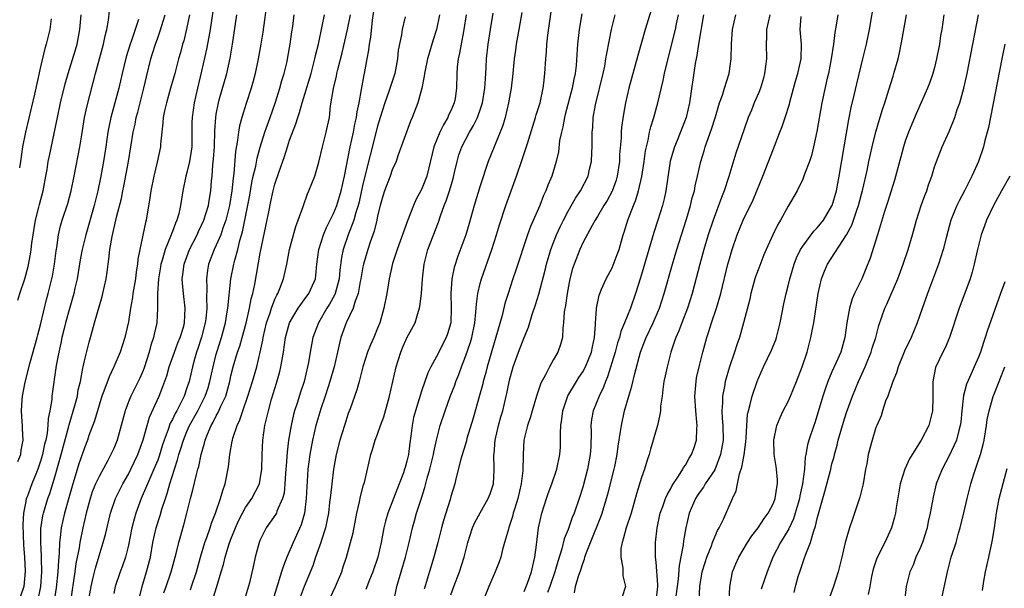
# Model space of a CAD drawing. Units: inches. Extents: x 2626159 to 2628000, y 1434000 to 1437000.
# Drawn here: x 2626486 to 2626621, y 1435527 to 1435604 of the extents above; entities that cross this region are included whole.
import ezdxf

# ---------------------------------------------------------------- set-up
doc = ezdxf.new("R2010")
doc.units = ezdxf.units.IN
doc.header["$MEASUREMENT"] = 0
doc.layers.add('LD26251434_2ft', color=207, linetype='Continuous')

msp = doc.modelspace()

# ---------------------------------------------------------------- linework, layer by layer
at = {"layer": 'LD26251434_2ft'}
for points, elevation in [([(2626512.75, 1435607), (2626512.17, 1435603), (2626512, 1435602), (2626511.68, 1435600.32), (2626511, 1435597.31), (2626510.44, 1435595), (2626509.97, 1435593), (2626509.69, 1435591), (2626509.67, 1435590.33), (2626509.64, 1435587), (2626509.58, 1435586.42), (2626509.36, 1435585), (2626509, 1435583.48), (2626508.86, 1435583), (2626508.43, 1435581), (2626508.13, 1435579), (2626507.87, 1435577.87), (2626507.62, 1435577), (2626507.41, 1435576.59), (2626507, 1435575.44), (2626506.87, 1435575.13), (2626506.75, 1435574.75), (2626506.02, 1435573), (2626505.65, 1435571.65), (2626505.45, 1435571), (2626505.39, 1435570.61), (2626505.12, 1435569), (2626504.98, 1435566.98), (2626504.97, 1435565), (2626504.87, 1435563), (2626504.54, 1435561.46), (2626504.45, 1435561), (2626504.08, 1435559.92), (2626503.84, 1435559), (2626503.14, 1435556.86), (2626503, 1435556.5), (2626502.55, 1435555.45), (2626501.32, 1435553), (2626501, 1435552.2), (2626500.55, 1435551), (2626500.03, 1435549), (2626499.46, 1435547), (2626499, 1435545.83), (2626498.63, 1435545), (2626498.21, 1435544.21), (2626497, 1435542.04), (2626496.51, 1435541), (2626496.07, 1435539.93), (2626495.77, 1435539), (2626495.24, 1435537), (2626494.77, 1435535), (2626494.37, 1435533), (2626494.28, 1435532.28), (2626493.85, 1435530.15), (2626493.71, 1435529), (2626493.09, 1435525)], 10282), ([(2626519.94, 1435607), (2626519.34, 1435602.66), (2626519.06, 1435601), (2626518.7, 1435599), (2626518.29, 1435597), (2626518.04, 1435595.96), (2626517.76, 1435595), (2626517.07, 1435592.93), (2626516.46, 1435591), (2626516.15, 1435589.85), (2626516.03, 1435589), (2626515.91, 1435587.91), (2626515.62, 1435586.38), (2626515.38, 1435583.38), (2626515.28, 1435582.72), (2626515.14, 1435581), (2626514.8, 1435579), (2626514.29, 1435577), (2626513.88, 1435575.88), (2626513.6, 1435575), (2626513, 1435573.58), (2626512.72, 1435573), (2626511.95, 1435571), (2626511.81, 1435570.19), (2626511.66, 1435569), (2626511.71, 1435567.71), (2626511.64, 1435566.36), (2626511.69, 1435565), (2626511.55, 1435563.55), (2626511.48, 1435563), (2626510.99, 1435561.01), (2626510.5, 1435559.5), (2626510.31, 1435559), (2626510.03, 1435558.03), (2626509.74, 1435557), (2626509.28, 1435555), (2626509, 1435554.1), (2626508.62, 1435553), (2626508.27, 1435552.27), (2626507.6, 1435551), (2626507.38, 1435550.62), (2626507, 1435549.79), (2626506.72, 1435549.28), (2626506.43, 1435548.43), (2626505.87, 1435547), (2626505.66, 1435546.34), (2626505.2, 1435544.8), (2626505, 1435544.27), (2626504.49, 1435543), (2626504.05, 1435542.05), (2626502.75, 1435539), (2626502.03, 1435537), (2626501.8, 1435536.2), (2626501.49, 1435535), (2626501, 1435532.63), (2626500.59, 1435531), (2626500.18, 1435529.82), (2626499.86, 1435529), (2626499.2, 1435527), (2626499, 1435526.08)], 10278), ([(2626537.2, 1435525), (2626537.64, 1435527), (2626538.21, 1435529), (2626538.81, 1435531), (2626539.3, 1435533), (2626539.76, 1435535), (2626540.04, 1435535.96), (2626540.33, 1435537), (2626540.95, 1435538.95), (2626541.47, 1435540.53), (2626541.79, 1435541.79), (2626542.15, 1435543), (2626542.62, 1435545), (2626542.67, 1435545.33), (2626543.02, 1435546.98), (2626543.56, 1435549), (2626544.23, 1435551), (2626544.92, 1435552.92), (2626545.52, 1435554.48), (2626545.69, 1435555), (2626546.07, 1435555.93), (2626546.46, 1435557), (2626547, 1435558.37), (2626547.66, 1435560.34), (2626547.85, 1435561), (2626548.25, 1435563), (2626548.43, 1435564.43), (2626548.48, 1435565.52), (2626548.69, 1435567), (2626549, 1435568.33), (2626549.17, 1435569), (2626550.59, 1435573), (2626551.23, 1435575), (2626551.63, 1435576.37), (2626552.5, 1435579), (2626553.96, 1435583), (2626554.75, 1435585.25), (2626555.25, 1435586.75), (2626555.45, 1435587.45), (2626556.17, 1435589.83), (2626556.55, 1435591), (2626556.64, 1435591.36), (2626557, 1435592.45), (2626557.17, 1435593), (2626557.61, 1435595), (2626557.7, 1435595.7), (2626557.84, 1435597), (2626557.95, 1435599), (2626558.04, 1435599.96), (2626558.1, 1435601), (2626558.23, 1435602.23), (2626558.9, 1435607)], 10258), ([(2626578.87, 1435525.13), (2626578.95, 1435527), (2626579.3, 1435529), (2626579.69, 1435530.31), (2626579.91, 1435531), (2626580.54, 1435532.54), (2626580.7, 1435533), (2626580.77, 1435533.23), (2626581.36, 1435534.64), (2626581.59, 1435535), (2626582.18, 1435536.18), (2626583.42, 1435539), (2626583.94, 1435540.06), (2626584.1, 1435541), (2626584.37, 1435542.37), (2626584.7, 1435543.3), (2626585.01, 1435544.99), (2626585.25, 1435546.75), (2626585.3, 1435547.3), (2626585.37, 1435549), (2626585.48, 1435550.52), (2626585.59, 1435551), (2626585.84, 1435551.84), (2626586.1, 1435553), (2626586.79, 1435555), (2626587, 1435555.54), (2626587.66, 1435557), (2626588.75, 1435559.25), (2626589.32, 1435560.68), (2626589.42, 1435561), (2626589.74, 1435562.26), (2626589.91, 1435563), (2626590.42, 1435565.58), (2626590.73, 1435567), (2626591, 1435568.02), (2626591.23, 1435569), (2626591.83, 1435571), (2626592.15, 1435571.85), (2626592.72, 1435573), (2626593, 1435573.44), (2626594.52, 1435575.48), (2626595, 1435575.96), (2626595.83, 1435577), (2626597, 1435578.94), (2626597.03, 1435579), (2626597.61, 1435581), (2626598, 1435583), (2626598.65, 1435587), (2626599.28, 1435590.72), (2626599.62, 1435592.38), (2626600.03, 1435594.03), (2626600.39, 1435595.61), (2626601.22, 1435599), (2626601.69, 1435601), (2626602.1, 1435603), (2626602.8, 1435607)], 10238), ([(2626485.92, 1435544.08), (2626486.34, 1435545), (2626486.39, 1435545.61), (2626486.66, 1435547), (2626486.57, 1435548.57), (2626486.54, 1435549), (2626486.53, 1435549.47), (2626486.4, 1435551), (2626486.49, 1435552.49), (2626486.56, 1435553), (2626486.91, 1435554.91), (2626487.59, 1435557.59), (2626488.55, 1435561), (2626488.63, 1435561.37), (2626489, 1435562.71), (2626489.84, 1435566.16), (2626490.08, 1435567), (2626490.57, 1435569), (2626490.65, 1435569.35), (2626490.93, 1435571), (2626491.17, 1435572.83), (2626491.25, 1435573.25), (2626491.49, 1435575), (2626491.76, 1435576.24), (2626491.98, 1435577), (2626492.74, 1435579.26), (2626493.2, 1435581), (2626493.59, 1435583), (2626494.4, 1435587), (2626494.64, 1435588.64), (2626495.03, 1435591), (2626495.39, 1435592.61), (2626496.53, 1435597), (2626497.62, 1435601), (2626497.84, 1435602.16), (2626498.05, 1435603), (2626498.27, 1435604.27), (2626498.44, 1435605.56)], 10290), ([(2626512.56, 1435525.44), (2626513.07, 1435527), (2626513.66, 1435529), (2626513.96, 1435530.03), (2626514.19, 1435531), (2626514.72, 1435532.72), (2626515, 1435533.48), (2626515.45, 1435534.55), (2626515.61, 1435535), (2626516.03, 1435535.97), (2626516.56, 1435537), (2626517, 1435537.79), (2626517.83, 1435539), (2626518.87, 1435541), (2626519, 1435541.62), (2626519.22, 1435543), (2626519.27, 1435545), (2626519.35, 1435547), (2626519.62, 1435549), (2626519.91, 1435550.09), (2626520.11, 1435551), (2626520.55, 1435552.55), (2626521.23, 1435554.77), (2626521.67, 1435556.33), (2626521.82, 1435557), (2626521.97, 1435557.97), (2626522.16, 1435559), (2626522.45, 1435561), (2626523, 1435563), (2626524.19, 1435565), (2626524.51, 1435565.49), (2626525, 1435566.11), (2626525.64, 1435567), (2626526.51, 1435569), (2626526.57, 1435569.43), (2626526.73, 1435571), (2626527, 1435573), (2626527.63, 1435575), (2626528.02, 1435575.98), (2626528.55, 1435577), (2626529, 1435577.91), (2626529.43, 1435579), (2626530.05, 1435581), (2626530.51, 1435583), (2626531.26, 1435587), (2626531.7, 1435589), (2626531.9, 1435590.1), (2626532.12, 1435591), (2626532.21, 1435591.79), (2626532.49, 1435593), (2626532.83, 1435594.83), (2626533.18, 1435596.82), (2626533.23, 1435597), (2626533.58, 1435599), (2626533.81, 1435600.19), (2626533.89, 1435601), (2626534.06, 1435601.94), (2626534.3, 1435604.3), (2626534.49, 1435605.51)], 10270), ([(2626528.52, 1435525.48), (2626529.27, 1435527), (2626530.12, 1435529), (2626530.32, 1435529.68), (2626530.75, 1435531), (2626531.3, 1435533), (2626531.65, 1435534.35), (2626532.19, 1435537), (2626532.55, 1435538.55), (2626532.69, 1435539.31), (2626533.1, 1435540.9), (2626533.21, 1435541.21), (2626533.64, 1435543), (2626534.08, 1435545), (2626534.31, 1435545.69), (2626534.67, 1435547), (2626535, 1435547.81), (2626535.41, 1435549), (2626535.86, 1435550.14), (2626536.49, 1435552.49), (2626536.64, 1435553), (2626537.54, 1435557), (2626538.16, 1435559), (2626538.41, 1435559.59), (2626539, 1435560.92), (2626540.11, 1435563), (2626540.59, 1435564.59), (2626540.74, 1435565), (2626540.78, 1435565.22), (2626540.99, 1435567), (2626541.11, 1435569), (2626541.34, 1435571), (2626541.88, 1435573), (2626543.3, 1435576.7), (2626543.6, 1435577.6), (2626544.1, 1435579), (2626544.36, 1435579.64), (2626544.85, 1435581.15), (2626545.31, 1435582.69), (2626545.51, 1435583.51), (2626545.85, 1435585), (2626546.11, 1435585.89), (2626546.5, 1435587), (2626547.56, 1435589), (2626548.09, 1435589.91), (2626548.62, 1435591), (2626548.73, 1435591.27), (2626549, 1435592.03), (2626549.32, 1435593), (2626549.65, 1435595), (2626549.71, 1435596.29), (2626549.82, 1435597.82), (2626549.88, 1435599), (2626550.1, 1435601), (2626550.41, 1435603), (2626550.78, 1435605.22)], 10262), ([(2626554.69, 1435605.31), (2626554.26, 1435603), (2626553.93, 1435601), (2626553.83, 1435600.17), (2626553.66, 1435599), (2626553.46, 1435597), (2626553.22, 1435595), (2626553, 1435593.76), (2626552.88, 1435593), (2626552.42, 1435591), (2626552.11, 1435589.89), (2626550.89, 1435587), (2626550.08, 1435585), (2626549, 1435581.67), (2626548.19, 1435579), (2626547.48, 1435576.52), (2626547.03, 1435575), (2626545.94, 1435572.06), (2626545.45, 1435570.55), (2626545.14, 1435569), (2626545, 1435567), (2626545.06, 1435565), (2626544.98, 1435563), (2626544.53, 1435561.47), (2626544.36, 1435561), (2626543, 1435558.3), (2626542.26, 1435557), (2626541.85, 1435556.15), (2626541, 1435553.65), (2626540.16, 1435551), (2626539.92, 1435550.08), (2626539.71, 1435549), (2626539.54, 1435547.54), (2626539.4, 1435546.6), (2626539.21, 1435545), (2626539, 1435544.11), (2626538.75, 1435543.25), (2626538.69, 1435543), (2626538.53, 1435542.53), (2626537.96, 1435541), (2626536.4, 1435537), (2626536.08, 1435535.92), (2626535.87, 1435535), (2626535.5, 1435533), (2626535.04, 1435531), (2626534.37, 1435529), (2626533.92, 1435527.92), (2626533.41, 1435526.59)], 10260), ([(2626572.35, 1435605.64), (2626571.51, 1435603), (2626570.53, 1435599.47), (2626569.3, 1435595), (2626568.83, 1435593), (2626568.54, 1435591.46), (2626568.3, 1435589.7), (2626568.25, 1435589), (2626568.23, 1435588.23), (2626568.03, 1435585.97), (2626567.99, 1435585), (2626567.69, 1435583), (2626567.54, 1435582.46), (2626567.03, 1435580.97), (2626566.33, 1435579.67), (2626565.89, 1435579), (2626565, 1435577.5), (2626564.68, 1435577), (2626564.26, 1435576.26), (2626563, 1435573.88), (2626562.59, 1435573), (2626561.81, 1435571), (2626561.61, 1435570.39), (2626561.24, 1435569), (2626560.85, 1435567), (2626560.64, 1435565.36), (2626560.47, 1435564.47), (2626560.39, 1435563), (2626560.26, 1435562.26), (2626560.22, 1435561), (2626559.97, 1435560.03), (2626559.59, 1435559), (2626559, 1435557.99), (2626558.45, 1435557), (2626557.9, 1435555.9), (2626557.26, 1435554.74), (2626556.68, 1435553), (2626556.08, 1435551), (2626555.86, 1435550.14), (2626555.46, 1435549), (2626554.97, 1435547), (2626554.86, 1435545), (2626554.87, 1435544.87), (2626554.82, 1435542.82), (2626554.6, 1435541), (2626554.13, 1435539), (2626553.71, 1435537.71), (2626553.51, 1435537), (2626553.43, 1435536.57), (2626552.93, 1435535.07), (2626552.85, 1435534.85), (2626552.34, 1435533), (2626552.06, 1435532.06), (2626551.81, 1435531), (2626551.6, 1435530.4), (2626551.05, 1435529), (2626550.17, 1435527), (2626549.25, 1435524.75)], 10252), ([(2626485.93, 1435566.07), (2626486.21, 1435567), (2626486.88, 1435569), (2626487.32, 1435570.68), (2626487.65, 1435572.35), (2626487.75, 1435573), (2626487.84, 1435573.84), (2626488.34, 1435577), (2626488.78, 1435578.78), (2626488.86, 1435579.14), (2626489.38, 1435581), (2626489.76, 1435583), (2626489.92, 1435583.92), (2626490.08, 1435585), (2626490.23, 1435585.77), (2626491.32, 1435591), (2626491.76, 1435593), (2626492.39, 1435595.61), (2626492.77, 1435597), (2626493.79, 1435600.21), (2626494.02, 1435601), (2626494.4, 1435603), (2626494.57, 1435605)], 10292), ([(2626490.48, 1435604.48), (2626490.29, 1435603), (2626489.79, 1435601), (2626489.59, 1435600.41), (2626489, 1435597.9), (2626488.19, 1435594.19), (2626486.95, 1435589), (2626486.57, 1435587), (2626486.28, 1435585), (2626486.13, 1435584.13)], 10294), ([(2626502.39, 1435604.39), (2626501.4, 1435601.39), (2626501.25, 1435601), (2626500.71, 1435599.29), (2626500.14, 1435597), (2626499.69, 1435595), (2626498.6, 1435591), (2626498.32, 1435589.68), (2626498.2, 1435589), (2626497.94, 1435587), (2626497.63, 1435585), (2626497.24, 1435583), (2626496.82, 1435581), (2626496.45, 1435579.55), (2626496.33, 1435579), (2626495.18, 1435575), (2626495, 1435574.27), (2626494.69, 1435573), (2626494.42, 1435571.58), (2626494, 1435569), (2626493.72, 1435567.72), (2626493.58, 1435567), (2626493, 1435565.07), (2626492.42, 1435563), (2626492.22, 1435562.22), (2626491.94, 1435561), (2626491.79, 1435560.21), (2626491.5, 1435559), (2626491.16, 1435557.16), (2626490.57, 1435553), (2626490.54, 1435552.54), (2626490.28, 1435551), (2626490.05, 1435549.95), (2626490.02, 1435549), (2626489.91, 1435547.91), (2626489.72, 1435547), (2626489.57, 1435546.43), (2626489.27, 1435545), (2626489, 1435544.1), (2626488.63, 1435543), (2626488.36, 1435542.36), (2626487.83, 1435541), (2626487.13, 1435539.13), (2626487.08, 1435539), (2626487, 1435538.61), (2626486.68, 1435537), (2626486.59, 1435535.41), (2626486.68, 1435532.68), (2626486.82, 1435531), (2626486.9, 1435529.1), (2626486.73, 1435527), (2626486.3, 1435525.7)], 10288), ([(2626488.65, 1435525), (2626489.05, 1435527), (2626489.2, 1435529), (2626489.16, 1435530.84), (2626489.17, 1435531.17), (2626489.06, 1435533), (2626489.08, 1435534.92), (2626489.35, 1435536.65), (2626489.43, 1435537), (2626490.03, 1435539), (2626490.29, 1435539.71), (2626491, 1435542.13), (2626491.82, 1435545), (2626492.87, 1435548.87), (2626492.92, 1435549.08), (2626493.71, 1435551.71), (2626494.04, 1435553), (2626494.17, 1435553.83), (2626494.45, 1435555), (2626494.81, 1435556.81), (2626494.83, 1435557), (2626495, 1435557.78), (2626495.64, 1435560.36), (2626495.84, 1435561), (2626496.38, 1435563), (2626497.43, 1435566.57), (2626497.54, 1435567), (2626497.95, 1435569), (2626498.1, 1435569.9), (2626498.23, 1435571), (2626498.35, 1435571.65), (2626498.48, 1435573), (2626498.77, 1435574.77), (2626499.31, 1435577), (2626499.39, 1435577.39), (2626500.05, 1435579.95), (2626500.24, 1435581), (2626500.38, 1435581.62), (2626501.02, 1435585), (2626501.35, 1435587), (2626501.66, 1435589), (2626501.91, 1435590.09), (2626502.07, 1435591), (2626502.28, 1435591.72), (2626503.13, 1435595), (2626503.46, 1435596.54), (2626504.06, 1435599), (2626504.29, 1435599.71), (2626504.69, 1435601), (2626505, 1435601.89), (2626505.31, 1435602.69), (2626505.56, 1435603.56), (2626506.03, 1435605)], 10286), ([(2626509.33, 1435605), (2626509, 1435603.3), (2626508.55, 1435601.45), (2626508.4, 1435601), (2626508.11, 1435599.89), (2626507.85, 1435599), (2626507.33, 1435597), (2626506.77, 1435595), (2626506.19, 1435593), (2626505.93, 1435591.93), (2626505.75, 1435591), (2626505.72, 1435590.28), (2626505.55, 1435589), (2626505.38, 1435587.38), (2626505.37, 1435587), (2626504.91, 1435584.92), (2626504.46, 1435583), (2626504.08, 1435581), (2626503.95, 1435580.05), (2626503.41, 1435577), (2626503.32, 1435576.68), (2626502.56, 1435573), (2626502.31, 1435571.69), (2626502.25, 1435571), (2626502.07, 1435569.93), (2626501.96, 1435569), (2626501.63, 1435567), (2626501.57, 1435566.43), (2626501.31, 1435565), (2626501, 1435563.11), (2626500.51, 1435561), (2626499.87, 1435559), (2626499.03, 1435557), (2626498.36, 1435555.64), (2626497.67, 1435553.67), (2626497.4, 1435553), (2626497, 1435551.75), (2626496.37, 1435549.63), (2626495.63, 1435547.63), (2626495.42, 1435547), (2626495, 1435545.95), (2626494.7, 1435545), (2626494.26, 1435543.74), (2626493.62, 1435541.62), (2626493.42, 1435541), (2626492.9, 1435539.1), (2626492.31, 1435537), (2626491.81, 1435535), (2626491.69, 1435533.69), (2626491.59, 1435533), (2626491.57, 1435531.57), (2626491.46, 1435530.54), (2626491.39, 1435529), (2626491.15, 1435526.85), (2626490.9, 1435525.1)], 10284), ([(2626495.57, 1435525), (2626495.93, 1435527), (2626496.22, 1435528.22), (2626496.5, 1435529.5), (2626497, 1435531.19), (2626497.58, 1435533), (2626497.88, 1435534.12), (2626498.57, 1435537), (2626499.26, 1435539), (2626500.24, 1435541), (2626501, 1435542.34), (2626501.35, 1435543), (2626502.31, 1435545), (2626503.03, 1435547.03), (2626503.55, 1435549), (2626503.89, 1435550.11), (2626505.21, 1435553), (2626505.72, 1435554.28), (2626506.23, 1435555.77), (2626506.59, 1435557), (2626507.28, 1435559), (2626507.75, 1435560.25), (2626508.06, 1435561), (2626508.55, 1435562.55), (2626508.67, 1435563), (2626508.77, 1435565), (2626508.52, 1435567), (2626508.39, 1435568.39), (2626508.36, 1435569), (2626508.44, 1435569.56), (2626508.6, 1435571), (2626509.32, 1435573), (2626510.37, 1435575), (2626510.56, 1435575.44), (2626511, 1435576.29), (2626511.32, 1435577), (2626511.92, 1435579), (2626512.05, 1435579.95), (2626512.24, 1435581), (2626512.35, 1435582.35), (2626512.42, 1435583), (2626512.53, 1435584.53), (2626512.63, 1435585.37), (2626512.74, 1435587), (2626512.81, 1435589.19), (2626512.93, 1435591), (2626513, 1435591.44), (2626513.28, 1435593), (2626513.41, 1435593.41), (2626514.45, 1435597), (2626514.89, 1435599.11), (2626515.21, 1435601), (2626515.82, 1435605)], 10280), ([(2626502.5, 1435525.5), (2626502.89, 1435527), (2626503.48, 1435529), (2626504, 1435531), (2626504.36, 1435533), (2626504.79, 1435535), (2626505.32, 1435536.68), (2626505.57, 1435537.57), (2626506.05, 1435539), (2626506.31, 1435539.69), (2626506.66, 1435541), (2626507.29, 1435543), (2626507.72, 1435544.28), (2626507.9, 1435545), (2626508.17, 1435545.83), (2626508.51, 1435547), (2626509, 1435548.18), (2626509.36, 1435549), (2626510.47, 1435551), (2626511.5, 1435553), (2626511.87, 1435554.13), (2626512.13, 1435555), (2626512.55, 1435557), (2626513, 1435558.71), (2626513.08, 1435559), (2626513.71, 1435561), (2626514.24, 1435563), (2626514.5, 1435564.5), (2626514.57, 1435565), (2626515, 1435569), (2626515.4, 1435571), (2626515.52, 1435571.52), (2626515.94, 1435573), (2626516.23, 1435574.23), (2626516.58, 1435575.42), (2626517.58, 1435580.42), (2626517.86, 1435582.14), (2626518.04, 1435583), (2626518.37, 1435584.37), (2626518.56, 1435585.44), (2626519, 1435586.96), (2626519.64, 1435589), (2626520.34, 1435591), (2626521.07, 1435593.07), (2626521.68, 1435595), (2626521.95, 1435596.05), (2626522.25, 1435597), (2626522.65, 1435598.65), (2626522.77, 1435599.23), (2626523.08, 1435601), (2626523.3, 1435602.7), (2626523.42, 1435603.42), (2626523.64, 1435605)], 10276), ([(2626505.83, 1435526.17), (2626506.15, 1435527), (2626506.83, 1435529), (2626507.53, 1435531.53), (2626507.88, 1435533), (2626508.58, 1435535.42), (2626509, 1435537), (2626509.48, 1435539), (2626509.8, 1435540.2), (2626510.28, 1435542.28), (2626510.48, 1435543), (2626510.61, 1435543.39), (2626510.94, 1435545), (2626511.41, 1435546.59), (2626511.49, 1435547), (2626511.8, 1435547.8), (2626512.32, 1435549), (2626512.58, 1435549.42), (2626513, 1435550.29), (2626513.26, 1435550.74), (2626513.63, 1435551.63), (2626514.28, 1435553), (2626514.83, 1435555), (2626515, 1435555.76), (2626515.31, 1435557), (2626515.91, 1435559), (2626516.19, 1435559.81), (2626516.54, 1435561), (2626517.07, 1435562.93), (2626517.54, 1435565), (2626517.75, 1435566.25), (2626517.98, 1435567), (2626518.25, 1435568.25), (2626519, 1435572.51), (2626520.15, 1435578.15), (2626520.46, 1435579.54), (2626520.77, 1435581), (2626521, 1435581.9), (2626521.51, 1435583.51), (2626522.3, 1435585.7), (2626522.7, 1435587), (2626523, 1435587.89), (2626523.86, 1435590.14), (2626524.1, 1435591), (2626524.34, 1435591.66), (2626524.7, 1435593), (2626525.92, 1435597), (2626526.27, 1435598.27), (2626526.45, 1435599), (2626526.54, 1435599.46), (2626526.93, 1435601), (2626527.46, 1435603.46), (2626527.76, 1435605)], 10274), ([(2626509.46, 1435526.54), (2626509.63, 1435527), (2626510.29, 1435529), (2626510.82, 1435531), (2626511.43, 1435533), (2626511.69, 1435533.69), (2626512.15, 1435535), (2626512.34, 1435535.66), (2626512.89, 1435537), (2626513.57, 1435539), (2626513.87, 1435540.13), (2626514.19, 1435541), (2626514.65, 1435543.35), (2626514.83, 1435545), (2626515.18, 1435546.82), (2626515.2, 1435547), (2626515.27, 1435547.27), (2626515.85, 1435549), (2626516.23, 1435549.77), (2626516.63, 1435551), (2626517.32, 1435553), (2626517.93, 1435555), (2626518.51, 1435557), (2626519, 1435558.99), (2626519.36, 1435560.64), (2626519.4, 1435561), (2626519.87, 1435563), (2626520.33, 1435564.33), (2626520.53, 1435565), (2626521, 1435566.21), (2626521.24, 1435566.76), (2626521.39, 1435567), (2626521.67, 1435567.67), (2626522.17, 1435569), (2626522.61, 1435571), (2626523, 1435573), (2626523.53, 1435575), (2626523.85, 1435576.15), (2626524.19, 1435577), (2626524.84, 1435578.84), (2626525.43, 1435580.57), (2626525.64, 1435581), (2626526.42, 1435583), (2626527, 1435584.9), (2626527.48, 1435587), (2626528.01, 1435589), (2626528.19, 1435589.81), (2626528.42, 1435591), (2626528.6, 1435592.6), (2626528.97, 1435594.97), (2626529.38, 1435596.62), (2626529.44, 1435597), (2626529.57, 1435597.57), (2626530.18, 1435599.82), (2626530.92, 1435603), (2626531.29, 1435605)], 10272), ([(2626538.75, 1435604.75), (2626538.37, 1435603), (2626538.27, 1435602.27), (2626537.83, 1435600.17), (2626537.7, 1435599), (2626537.34, 1435597), (2626536.56, 1435594.56), (2626536, 1435593), (2626535.36, 1435591), (2626535, 1435589.84), (2626533, 1435581.91), (2626532.49, 1435579.51), (2626532.35, 1435579), (2626532.05, 1435578.05), (2626531.78, 1435577), (2626531.01, 1435575.01), (2626530.3, 1435573), (2626530.08, 1435571.92), (2626529.85, 1435570.15), (2626529.75, 1435569), (2626529.2, 1435567), (2626529.15, 1435566.85), (2626528.45, 1435565.55), (2626528.1, 1435565), (2626526.92, 1435563), (2626526.16, 1435561), (2626525.79, 1435559), (2626525.56, 1435557.56), (2626525.46, 1435557), (2626524.97, 1435555), (2626524.47, 1435553.53), (2626524.02, 1435552.01), (2626523.68, 1435551), (2626523.53, 1435550.47), (2626523.2, 1435549), (2626522.87, 1435547), (2626522.66, 1435545.34), (2626522.52, 1435543.48), (2626522.5, 1435543), (2626522.45, 1435542.45), (2626522.37, 1435541), (2626522.25, 1435539.75), (2626522.04, 1435539), (2626521.27, 1435537.28), (2626521.19, 1435537), (2626521.13, 1435536.87), (2626519.81, 1435535), (2626519, 1435533.36), (2626518.85, 1435533), (2626518.31, 1435531), (2626518.06, 1435529.94), (2626517.53, 1435527.53), (2626517, 1435525.68)], 10268), ([(2626543.46, 1435605), (2626543.04, 1435603), (2626542.53, 1435601.47), (2626542.07, 1435599.93), (2626541.81, 1435599), (2626541.48, 1435597.48), (2626541.4, 1435597), (2626541.37, 1435596.63), (2626541.03, 1435595), (2626540.5, 1435593), (2626539.74, 1435591), (2626539.5, 1435590.5), (2626537.78, 1435585.78), (2626537.52, 1435585), (2626537, 1435583.86), (2626536.7, 1435583), (2626535.96, 1435581), (2626535.72, 1435580.28), (2626535.36, 1435579), (2626535, 1435577.57), (2626534.89, 1435577), (2626534.53, 1435575.47), (2626534.01, 1435574.01), (2626533.68, 1435573), (2626533.08, 1435571), (2626533, 1435570.61), (2626532.73, 1435569), (2626532.64, 1435568.64), (2626532.36, 1435567), (2626531.93, 1435565.93), (2626531.67, 1435565), (2626530.73, 1435563), (2626530.01, 1435561), (2626529.79, 1435560.21), (2626529.53, 1435559), (2626529.07, 1435557), (2626528.5, 1435555), (2626528.25, 1435554.25), (2626527.86, 1435553), (2626527.26, 1435551.26), (2626526.59, 1435549), (2626526.11, 1435547), (2626525.74, 1435545), (2626525.49, 1435543), (2626525.4, 1435541.4), (2626525.34, 1435540.66), (2626525.28, 1435539), (2626525.05, 1435537), (2626524.59, 1435535.41), (2626523.48, 1435533), (2626522.61, 1435531), (2626522.15, 1435529.85), (2626521.9, 1435529), (2626521.21, 1435526.79), (2626520.67, 1435525)], 10266), ([(2626547.1, 1435605), (2626546.79, 1435603), (2626546.72, 1435602.72), (2626546.39, 1435601), (2626546.2, 1435599.8), (2626546, 1435599), (2626545.87, 1435597.87), (2626545.81, 1435597), (2626545.78, 1435595), (2626545.57, 1435593.57), (2626545.46, 1435593), (2626545, 1435591.9), (2626544.7, 1435591.3), (2626544.59, 1435591), (2626543.98, 1435590.02), (2626543.49, 1435589), (2626542.66, 1435587), (2626541.7, 1435583), (2626541, 1435581.17), (2626540.24, 1435579.76), (2626539.9, 1435579), (2626539.08, 1435576.92), (2626537.67, 1435573), (2626537.06, 1435571.06), (2626536.59, 1435569), (2626536.26, 1435567), (2626535.87, 1435565), (2626535.29, 1435563), (2626535, 1435562.26), (2626534.47, 1435561), (2626534.02, 1435559.98), (2626533.63, 1435559), (2626532.97, 1435556.97), (2626532.48, 1435555), (2626532.17, 1435553.83), (2626531.25, 1435551.25), (2626531, 1435550.6), (2626530.47, 1435549), (2626529.85, 1435547), (2626529.37, 1435545), (2626529.01, 1435543), (2626528.74, 1435541), (2626528.56, 1435539.44), (2626528.46, 1435538.46), (2626528.29, 1435537), (2626528.09, 1435535.91), (2626527.88, 1435535), (2626527.33, 1435533.33), (2626527.24, 1435533), (2626526.52, 1435531), (2626526.15, 1435529.84), (2626525, 1435527.03), (2626524.44, 1435525.56)], 10264), ([(2626562.86, 1435605.14), (2626562.52, 1435603), (2626562.29, 1435601), (2626562.08, 1435598.08), (2626561.95, 1435597), (2626561.78, 1435596.22), (2626561.57, 1435595), (2626560.61, 1435591.39), (2626560.49, 1435591), (2626560.28, 1435589.72), (2626560.08, 1435589), (2626559.84, 1435587.84), (2626559.67, 1435586.33), (2626559.36, 1435585), (2626558.77, 1435583), (2626558.25, 1435581.75), (2626557.98, 1435581), (2626557.65, 1435580.35), (2626557.12, 1435579), (2626555.87, 1435576.13), (2626555.47, 1435575), (2626553.85, 1435570.15), (2626553.46, 1435569), (2626552.81, 1435567), (2626552.38, 1435565.62), (2626551.98, 1435563.98), (2626549.96, 1435557), (2626549.77, 1435556.23), (2626549.42, 1435555), (2626549.34, 1435554.66), (2626548.92, 1435553.08), (2626548.03, 1435549.97), (2626547.2, 1435547.2), (2626547.12, 1435546.88), (2626546.38, 1435544.38), (2626545.68, 1435541.68), (2626545.52, 1435541), (2626545, 1435539.28), (2626544.9, 1435538.9), (2626543.99, 1435536.01), (2626543.71, 1435535), (2626543.21, 1435533), (2626542.69, 1435531), (2626541.34, 1435526.66)], 10256), ([(2626545, 1435525.87), (2626545.4, 1435527), (2626546.17, 1435529), (2626546.81, 1435531), (2626547.31, 1435533), (2626547.95, 1435535), (2626548.27, 1435535.73), (2626549, 1435537.05), (2626550.11, 1435539), (2626550.35, 1435539.65), (2626550.81, 1435541), (2626550.9, 1435542.9), (2626550.93, 1435543.07), (2626550.87, 1435545), (2626550.89, 1435545.11), (2626551.05, 1435547), (2626551.49, 1435549), (2626551.82, 1435550.18), (2626552.07, 1435551), (2626552.56, 1435553), (2626552.65, 1435553.35), (2626553, 1435555.16), (2626553.51, 1435557), (2626554.24, 1435559), (2626555, 1435560.98), (2626555.59, 1435562.41), (2626556.11, 1435564.11), (2626556.56, 1435565.44), (2626557, 1435566.91), (2626557.85, 1435570.15), (2626558.05, 1435571), (2626558.64, 1435573), (2626559, 1435573.96), (2626559.41, 1435575), (2626559.9, 1435576.1), (2626560.36, 1435577), (2626561, 1435578.22), (2626562.01, 1435579.99), (2626562.7, 1435581), (2626563.73, 1435583), (2626563.93, 1435583.93), (2626564.19, 1435585), (2626564.23, 1435586.23), (2626564.27, 1435587), (2626564.28, 1435589), (2626564.35, 1435589.65), (2626564.43, 1435591), (2626564.75, 1435592.75), (2626565.77, 1435597), (2626565.99, 1435597.99), (2626566.16, 1435599), (2626566.26, 1435599.74), (2626566.93, 1435603), (2626567.44, 1435605)], 10254), ([(2626555, 1435526.32), (2626555.46, 1435527.46), (2626556, 1435529), (2626556.17, 1435529.83), (2626556.47, 1435531), (2626556.69, 1435532.69), (2626556.96, 1435535), (2626557.4, 1435537), (2626558.04, 1435539), (2626558.29, 1435539.71), (2626558.77, 1435541), (2626559.45, 1435543), (2626559.89, 1435545), (2626559.96, 1435546.04), (2626559.98, 1435547), (2626559.95, 1435547.95), (2626560, 1435549), (2626560.14, 1435549.86), (2626560.28, 1435551), (2626560.98, 1435553.02), (2626562.14, 1435555), (2626562.47, 1435555.53), (2626563, 1435556.3), (2626563.38, 1435557), (2626564.2, 1435559), (2626564.31, 1435559.69), (2626564.61, 1435561), (2626564.74, 1435562.74), (2626564.73, 1435563), (2626564.86, 1435564.86), (2626564.86, 1435565), (2626565.23, 1435566.77), (2626565.31, 1435567), (2626565.57, 1435567.57), (2626566.18, 1435569), (2626567, 1435570.51), (2626567.15, 1435570.85), (2626567.71, 1435572.29), (2626567.96, 1435573), (2626568.53, 1435575), (2626568.65, 1435575.35), (2626569.15, 1435577), (2626569.93, 1435579), (2626570.24, 1435579.76), (2626570.61, 1435581), (2626571.05, 1435582.95), (2626571.38, 1435585), (2626571.57, 1435586.43), (2626571.68, 1435587), (2626571.92, 1435587.92), (2626572.11, 1435589), (2626572.27, 1435589.73), (2626572.7, 1435591), (2626573.26, 1435593), (2626573.97, 1435596.03), (2626574.16, 1435597), (2626574.5, 1435598.5), (2626575.65, 1435603), (2626575.8, 1435603.8), (2626576.08, 1435605)], 10250), ([(2626579.48, 1435605), (2626578.8, 1435601), (2626578.56, 1435599.44), (2626578.47, 1435599), (2626578.35, 1435598.35), (2626577.57, 1435593), (2626577.11, 1435591), (2626575.86, 1435587.86), (2626575.49, 1435587), (2626574.94, 1435585.06), (2626574.54, 1435582.54), (2626574.32, 1435581), (2626574.09, 1435579.91), (2626573.87, 1435579), (2626573.25, 1435577), (2626572.69, 1435575.31), (2626570.89, 1435569.11), (2626570.21, 1435567), (2626569.52, 1435565), (2626568.71, 1435563), (2626568.19, 1435561.81), (2626568, 1435561), (2626567.75, 1435560.25), (2626567.41, 1435559), (2626566.38, 1435555.62), (2626566.08, 1435555), (2626565.81, 1435554.19), (2626565.22, 1435553), (2626564.43, 1435551), (2626564.21, 1435549.79), (2626564.1, 1435549), (2626564.13, 1435548.13), (2626564.08, 1435546.08), (2626564.02, 1435545), (2626563.66, 1435543), (2626563, 1435540.57), (2626562.5, 1435539), (2626561.82, 1435537), (2626561.57, 1435536.43), (2626561, 1435534.81), (2626560.48, 1435533.52), (2626560.15, 1435532.15), (2626559.59, 1435530.41), (2626559.18, 1435529), (2626558.5, 1435527), (2626558.19, 1435526.19)], 10248), ([(2626561.85, 1435526.15), (2626562.02, 1435527), (2626562.41, 1435528.41), (2626562.73, 1435529.27), (2626563, 1435530.17), (2626563.25, 1435530.75), (2626563.29, 1435531), (2626563.43, 1435531.43), (2626564.04, 1435533), (2626565.46, 1435536.54), (2626565.63, 1435537), (2626566.24, 1435539), (2626566.41, 1435539.59), (2626567.29, 1435543), (2626567.37, 1435543.37), (2626567.7, 1435545), (2626567.83, 1435546.17), (2626568.16, 1435548.16), (2626568.26, 1435549), (2626568.7, 1435551), (2626569.26, 1435553), (2626569.67, 1435554.33), (2626570.09, 1435556.09), (2626570.88, 1435559), (2626571.48, 1435560.52), (2626571.65, 1435561), (2626572.6, 1435563), (2626573.46, 1435565), (2626574.12, 1435567), (2626575.24, 1435571), (2626575.83, 1435573), (2626577.15, 1435577.15), (2626577.7, 1435579), (2626577.94, 1435580.06), (2626578.23, 1435581), (2626578.34, 1435581.66), (2626578.67, 1435583), (2626579.1, 1435585), (2626579.55, 1435586.45), (2626579.69, 1435587), (2626580.57, 1435589.43), (2626581.1, 1435591.1), (2626581.64, 1435593), (2626582.04, 1435594.04), (2626582.33, 1435595), (2626582.99, 1435597), (2626583.25, 1435599), (2626583.28, 1435601), (2626583.41, 1435603), (2626583.87, 1435605)], 10246), ([(2626588.51, 1435605), (2626588.05, 1435603), (2626588.05, 1435601.95), (2626588.01, 1435601), (2626588.05, 1435599), (2626587.81, 1435597), (2626587.64, 1435596.36), (2626587.23, 1435595), (2626587, 1435594.42), (2626586.4, 1435593), (2626586, 1435592), (2626585.58, 1435591), (2626585, 1435589.39), (2626583.86, 1435586.14), (2626582.93, 1435582.93), (2626582.29, 1435581), (2626581.92, 1435580.08), (2626580.78, 1435577), (2626580.12, 1435575), (2626579.51, 1435573), (2626578.95, 1435571), (2626577.93, 1435567), (2626577.3, 1435565), (2626576.51, 1435563), (2626576.1, 1435561.9), (2626575.69, 1435561), (2626575.53, 1435560.47), (2626575, 1435559), (2626574.49, 1435557), (2626574.25, 1435555.75), (2626574.08, 1435555), (2626573.9, 1435553.9), (2626573.81, 1435553), (2626573.6, 1435551.6), (2626573.58, 1435551), (2626573.52, 1435550.48), (2626573.18, 1435549), (2626573, 1435548.41), (2626572.62, 1435547), (2626572.24, 1435545.76), (2626572.05, 1435545), (2626571.77, 1435544.23), (2626571.4, 1435543), (2626571, 1435541.89), (2626570.33, 1435539.67), (2626569.58, 1435537), (2626568.92, 1435535), (2626568.53, 1435533.47), (2626568.35, 1435533), (2626568.2, 1435532.2), (2626568.18, 1435531), (2626568.47, 1435529.53), (2626568.48, 1435528.48), (2626568.84, 1435527), (2626568.38, 1435525.62)], 10244), ([(2626573, 1435525), (2626573.22, 1435527), (2626573.23, 1435527.23), (2626573, 1435530.34), (2626572.93, 1435531), (2626572.93, 1435533), (2626573.13, 1435535), (2626573.57, 1435537), (2626573.92, 1435537.92), (2626574.29, 1435539), (2626574.49, 1435539.51), (2626575, 1435540.37), (2626575.21, 1435540.79), (2626576.06, 1435542.06), (2626576.64, 1435543), (2626576.75, 1435543.25), (2626577, 1435543.58), (2626577.5, 1435544.5), (2626577.84, 1435545), (2626578.14, 1435545.86), (2626578.51, 1435547), (2626578.54, 1435548.54), (2626578.59, 1435549), (2626578.58, 1435549.42), (2626578.43, 1435551), (2626578.3, 1435553), (2626578.45, 1435555), (2626578.53, 1435555.47), (2626578.87, 1435557), (2626579.39, 1435559), (2626579.94, 1435561), (2626580.21, 1435561.79), (2626580.58, 1435563), (2626581.25, 1435565), (2626581.82, 1435567), (2626582.81, 1435571), (2626583, 1435571.71), (2626583.38, 1435573), (2626584.08, 1435575), (2626584.89, 1435577), (2626586.23, 1435579.77), (2626586.76, 1435581), (2626587.56, 1435583), (2626589, 1435586.73), (2626589.9, 1435589), (2626590.21, 1435589.79), (2626590.6, 1435591), (2626591.18, 1435592.82), (2626591.29, 1435593.29), (2626592.04, 1435595.96), (2626592.34, 1435597), (2626592.78, 1435599), (2626592.83, 1435601), (2626592.68, 1435603), (2626592.8, 1435604.8)], 10242), ([(2626597.8, 1435605), (2626597.59, 1435603.59), (2626597.4, 1435602.6), (2626597.2, 1435601), (2626596.89, 1435599), (2626596.52, 1435597), (2626596.36, 1435596.36), (2626595.61, 1435593), (2626594.93, 1435589.07), (2626594.48, 1435587), (2626594.19, 1435585.81), (2626593.91, 1435585), (2626593.26, 1435583.27), (2626593.18, 1435583), (2626593, 1435582.58), (2626592.23, 1435581), (2626591, 1435578.89), (2626589.98, 1435577), (2626589.61, 1435576.39), (2626588.93, 1435575), (2626588.02, 1435573), (2626587.72, 1435572.28), (2626587, 1435570.45), (2626586.62, 1435569.38), (2626586.49, 1435569), (2626585.93, 1435567), (2626585.77, 1435566.23), (2626584.94, 1435563), (2626584.51, 1435561.49), (2626584.37, 1435561), (2626584.01, 1435559.99), (2626583.71, 1435559), (2626583.01, 1435556.99), (2626582.41, 1435555), (2626582.32, 1435554.32), (2626582.06, 1435553), (2626582.07, 1435552.07), (2626581.99, 1435551), (2626582.02, 1435549.98), (2626582.1, 1435549), (2626582.13, 1435547), (2626581.81, 1435545), (2626581, 1435542.95), (2626579.71, 1435541), (2626579.45, 1435540.55), (2626579, 1435539.96), (2626578.61, 1435539.39), (2626578.38, 1435539), (2626577.53, 1435537), (2626577.05, 1435535), (2626576.75, 1435533.25), (2626576.68, 1435532.69), (2626576.13, 1435529.87), (2626576.02, 1435528.02), (2626575.71, 1435525.71)], 10240), ([(2626582.89, 1435523), (2626583.04, 1435526.96), (2626583.43, 1435529), (2626583.89, 1435530.11), (2626584.27, 1435531), (2626585.47, 1435533), (2626586.08, 1435533.92), (2626586.93, 1435535), (2626587.73, 1435536.27), (2626588.29, 1435537), (2626589, 1435538.37), (2626589.25, 1435539), (2626589.46, 1435540.54), (2626589.57, 1435541), (2626589.56, 1435541.56), (2626589.42, 1435543), (2626589.37, 1435543.37), (2626589.1, 1435545), (2626589.05, 1435547), (2626589.48, 1435549), (2626589.92, 1435550.08), (2626590.36, 1435551), (2626591, 1435552.24), (2626591.36, 1435553), (2626592.17, 1435555), (2626592.95, 1435557), (2626593.61, 1435559), (2626594.13, 1435561), (2626594.37, 1435562.37), (2626594.5, 1435563), (2626595.13, 1435567), (2626595.58, 1435569), (2626595.97, 1435570.03), (2626596.4, 1435571), (2626598.99, 1435575.01), (2626599.69, 1435576.31), (2626600.38, 1435578.38), (2626600.61, 1435579), (2626601.21, 1435581.21), (2626601.79, 1435583.79), (2626602.03, 1435585), (2626602.46, 1435587), (2626602.96, 1435589.04), (2626603.42, 1435590.58), (2626603.89, 1435592.11), (2626604.2, 1435593), (2626604.77, 1435594.77), (2626605.34, 1435596.66), (2626605.46, 1435597), (2626606.01, 1435599), (2626606.19, 1435599.81), (2626606.53, 1435601.47), (2626607.15, 1435605)], 10236), ([(2626612.24, 1435605), (2626611.97, 1435603), (2626611.82, 1435602.18), (2626611.65, 1435601), (2626611.28, 1435599), (2626611, 1435597.84), (2626610.78, 1435597), (2626610.31, 1435595.69), (2626610.05, 1435595), (2626608.49, 1435591.51), (2626607.9, 1435590.1), (2626607.46, 1435589), (2626607, 1435587.76), (2626606.75, 1435587), (2626606.37, 1435585.63), (2626605.53, 1435582.47), (2626604.58, 1435579.42), (2626604.17, 1435578.17), (2626603.64, 1435576.36), (2626603.19, 1435575), (2626602.19, 1435571.81), (2626601.63, 1435570.37), (2626601.05, 1435569), (2626600.05, 1435567), (2626599.73, 1435566.27), (2626599.37, 1435565), (2626599.04, 1435563), (2626598.76, 1435561), (2626598.21, 1435559), (2626597.58, 1435557.58), (2626597, 1435556.32), (2626596.41, 1435555), (2626596.05, 1435553.95), (2626595.75, 1435553), (2626595, 1435550.4), (2626594.64, 1435549.36), (2626594.5, 1435549), (2626593.84, 1435547), (2626593.65, 1435546.35), (2626593.45, 1435545), (2626593.36, 1435544.64), (2626593.26, 1435543), (2626592.99, 1435541), (2626592.63, 1435539.37), (2626592.57, 1435539), (2626592.37, 1435538.37), (2626591.99, 1435537), (2626591.75, 1435536.25), (2626591.1, 1435534.9), (2626589.97, 1435533), (2626588.95, 1435531), (2626588.14, 1435529), (2626587.34, 1435526.66)], 10234), ([(2626591.82, 1435526.18), (2626592, 1435527), (2626592.39, 1435528.39), (2626592.59, 1435529), (2626592.7, 1435529.3), (2626593, 1435530.22), (2626593.22, 1435530.78), (2626593.42, 1435531.42), (2626594.06, 1435533), (2626594.49, 1435534.49), (2626594.77, 1435535.23), (2626595, 1435536.28), (2626595.74, 1435539), (2626596.04, 1435539.96), (2626596.82, 1435543), (2626597, 1435543.73), (2626597.28, 1435544.72), (2626597.32, 1435545), (2626597.69, 1435546.31), (2626597.83, 1435547), (2626598.56, 1435549.44), (2626599, 1435550.76), (2626599.79, 1435553), (2626600.6, 1435555), (2626601.54, 1435557), (2626601.89, 1435557.89), (2626602.35, 1435559), (2626602.49, 1435559.51), (2626602.96, 1435561), (2626603.37, 1435562.63), (2626603.8, 1435563.8), (2626604.2, 1435565), (2626604.46, 1435565.54), (2626605.97, 1435569), (2626606.72, 1435571), (2626607.4, 1435573), (2626608, 1435575), (2626608.54, 1435577), (2626609.17, 1435579), (2626609.65, 1435580.35), (2626609.93, 1435581), (2626610.18, 1435581.82), (2626610.62, 1435583), (2626611, 1435584.28), (2626611.24, 1435585), (2626612.05, 1435587), (2626613, 1435589.11), (2626613.74, 1435591), (2626614.1, 1435592.1), (2626614.43, 1435593), (2626614.99, 1435595), (2626615.43, 1435597), (2626617, 1435605)], 10232), ([(2626620.58, 1435601), (2626620.18, 1435599), (2626618.36, 1435589.64), (2626617.87, 1435587.87), (2626617.68, 1435587), (2626616.98, 1435584.98), (2626616.09, 1435583), (2626615.7, 1435582.29), (2626615.09, 1435581), (2626614.35, 1435579.65), (2626614.04, 1435579), (2626613.21, 1435577), (2626612.56, 1435574.56), (2626612.18, 1435573), (2626611.53, 1435571), (2626610.83, 1435569.17), (2626610.03, 1435567), (2626609, 1435564.01), (2626608.63, 1435563), (2626607.79, 1435561), (2626606.89, 1435559.11), (2626606.04, 1435557), (2626605.82, 1435556.18), (2626605.31, 1435555), (2626604.6, 1435553), (2626604.32, 1435552.32), (2626603.89, 1435551), (2626603.69, 1435550.31), (2626603.11, 1435549), (2626603, 1435548.71), (2626602.46, 1435547), (2626601.95, 1435545), (2626601.75, 1435543.75), (2626601.59, 1435543), (2626601.25, 1435541), (2626600.81, 1435539.19), (2626600.08, 1435537), (2626599.78, 1435536.22), (2626599.38, 1435535), (2626598.81, 1435533), (2626598.34, 1435531), (2626597.85, 1435529), (2626597.22, 1435527), (2626596.5, 1435525)], 10230), ([(2626621.27, 1435583), (2626620.13, 1435581), (2626619.05, 1435579), (2626618.09, 1435577), (2626617.79, 1435576.21), (2626617.36, 1435575), (2626616.8, 1435572.8), (2626616.4, 1435571), (2626616.12, 1435569.88), (2626615.84, 1435569), (2626615, 1435566.68), (2626614.34, 1435565), (2626613.03, 1435561), (2626612.42, 1435559.58), (2626612.11, 1435559), (2626611.11, 1435556.89), (2626610.75, 1435555), (2626610.75, 1435553), (2626610.74, 1435552.74), (2626610.73, 1435551), (2626610.2, 1435549), (2626609.18, 1435547), (2626607.93, 1435545), (2626607.59, 1435544.41), (2626606.94, 1435543), (2626606.32, 1435541), (2626605.76, 1435537.76), (2626605.66, 1435537), (2626605.54, 1435536.46), (2626605.13, 1435535), (2626604.19, 1435533), (2626603.11, 1435530.89), (2626602.61, 1435529.39), (2626602.39, 1435528.39), (2626602.15, 1435527), (2626601.92, 1435525.92)], 10228), ([(2626620.59, 1435568.59), (2626619.99, 1435567), (2626618.15, 1435561.85), (2626617.92, 1435561), (2626617.68, 1435560.32), (2626617.26, 1435559), (2626617, 1435558.31), (2626616.42, 1435557), (2626615.97, 1435556.03), (2626615.37, 1435554.63), (2626614.93, 1435553.07), (2626614.7, 1435551), (2626614.57, 1435549.43), (2626614.51, 1435549), (2626614.3, 1435548.3), (2626614, 1435547), (2626613, 1435544.85), (2626612.01, 1435543), (2626611.23, 1435541), (2626610.79, 1435539.21), (2626610.4, 1435537), (2626610.14, 1435535.86), (2626609.97, 1435535), (2626609.34, 1435533), (2626609, 1435532.15), (2626608.46, 1435531), (2626608.06, 1435529.94), (2626607.61, 1435529), (2626607.12, 1435527), (2626606.87, 1435525)], 10226), ([(2626611.89, 1435525), (2626612.74, 1435529), (2626613.28, 1435531), (2626613.92, 1435533), (2626614.28, 1435534.28), (2626614.51, 1435535), (2626615, 1435537.05), (2626615.44, 1435539), (2626615.95, 1435541), (2626616.36, 1435542.36), (2626617, 1435544.23), (2626617.24, 1435545), (2626617.63, 1435546.37), (2626617.75, 1435547), (2626618.08, 1435549), (2626618.19, 1435549.81), (2626618.43, 1435551), (2626619, 1435552.94), (2626619.83, 1435555), (2626620.58, 1435557)], 10224), ([(2626617.52, 1435526.48), (2626617.72, 1435527.72), (2626617.96, 1435529), (2626618.38, 1435531), (2626618.87, 1435533.13), (2626619.18, 1435535), (2626619.44, 1435537), (2626619.83, 1435539), (2626620.89, 1435543.11)], 10222)]:
    msp.add_lwpolyline(points, dxfattribs=dict(at, elevation=elevation))

doc.saveas('drawing.dxf')
